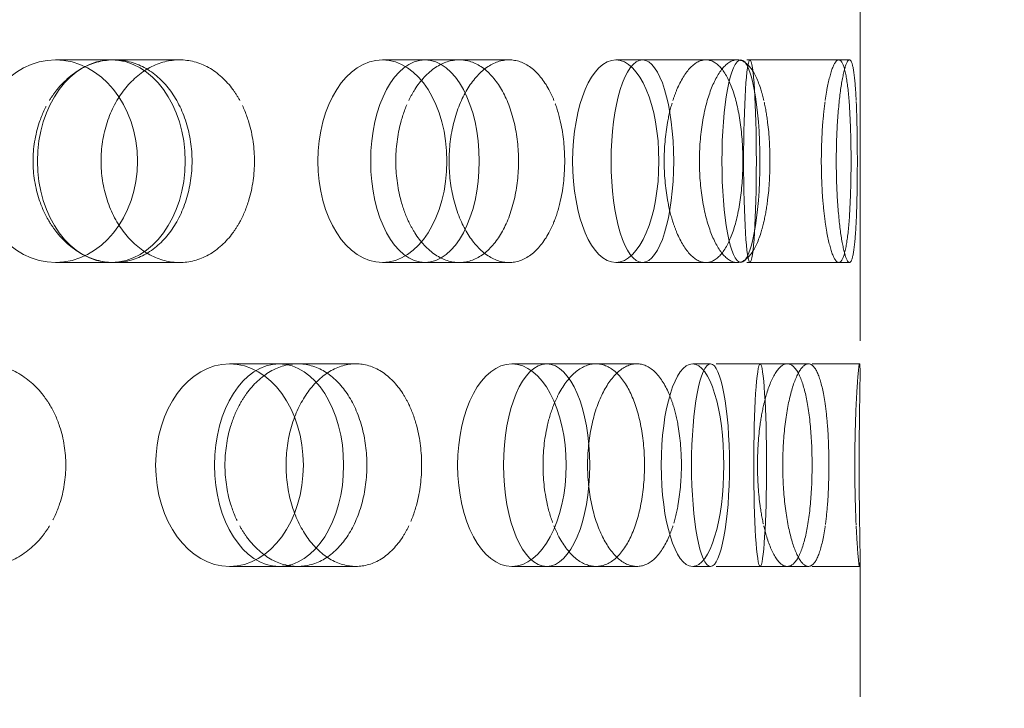
# Model space of a CAD drawing. Units: millimetres. Extents: x 4826 to 10681, y 10696 to 14892.
# Drawn here: x 7389 to 7437, y 12251 to 12285 of the extents above; entities that cross this region are included whole.
import ezdxf

# ---------------------------------------------------------------- set-up
doc = ezdxf.new("R2010")
doc.units = ezdxf.units.MM
doc.header["$LTSCALE"] = 44
doc.linetypes.add('DASHED', pattern=[0.2068, 0.1655, -0.0413])
doc.layers.add('Hidden (ISO)', color=1, linetype='DASHED', lineweight=18, true_color=0xff0000)
doc.layers.add('Symbol (ISO)', color=7, linetype='Continuous', lineweight=9)
doc.styles.add('Note Text (ISO)', font='tahoma.ttf')
doc.dimstyles.new('Default - Method 1b (ISO)$7', dxfattribs={"dimscale": 44, "dimtxt": 3.5, "dimasz": 2.5, "dimexe": 3.175, "dimexo": 0, "dimgap": 0.762, "dimtad": 1, "dimtoh": 1, "dimrnd": 1e-08, "dimtxsty": 'Note Text (ISO)', "dimcen": 0.09, "dimdle": 10, "dimclrd": 256, "dimclre": 256, "dimclrt": 256, "dimazin": 2, "dimtfac": 1, "dimtmove": 0, "dimatfit": 3, "dimfxl": 1, "dimtolj": 1, "dimlwd": -1, "dimlwe": -1, "dimarcsym": 0})

msp = doc.modelspace()

# ---------------------------------------------------------------- linework, layer by layer
at = {"layer": 'Hidden (ISO)', "ltscale": 2.654912}
msp.add_line((7430.369, 12288.42), (7430.369, 12267.501), dxfattribs=at)
at = {"layer": 'Hidden (ISO)', "ltscale": 0.624025}
for p, q in [((7393.551, 12282.961), (7390.661, 12282.961)), ((7410.583, 12282.961), (7406.794, 12282.961)), ((7422.761, 12282.961), (7418.311, 12282.961)), ((7429.318, 12282.961), (7424.488, 12282.961)), ((7393.551, 12272.961), (7390.661, 12272.961)), ((7410.583, 12272.961), (7406.794, 12272.961)), ((7422.761, 12272.961), (7418.311, 12272.961)), ((7429.318, 12272.961), (7424.488, 12272.961)), ((7405.484, 12267.961), (7401.695, 12267.961)), ((7419.355, 12267.961), (7414.905, 12267.961)), ((7427.819, 12267.961), (7422.989, 12267.961)), ((7405.484, 12257.961), (7401.695, 12257.961)), ((7419.355, 12257.961), (7414.905, 12257.961)), ((7427.819, 12257.961), (7422.989, 12257.961))]:
    msp.add_line(p, q, dxfattribs=at)
at = {"layer": 'Hidden (ISO)', "ltscale": 0.598909}
for p, q in [((7396.782, 12282.961), (7393.551, 12282.961)), ((7396.782, 12272.961), (7393.551, 12272.961))]:
    msp.add_line(p, q, dxfattribs=at)
at = {"layer": 'Hidden (ISO)', "ltscale": 0.370379}
for p, q in [((7413.048, 12282.961), (7410.583, 12282.961)), ((7413.048, 12272.961), (7410.583, 12272.961))]:
    msp.add_line(p, q, dxfattribs=at)
at = {"layer": 'Hidden (ISO)', "ltscale": 0.205889}
for p, q in [((7424.304, 12282.961), (7422.761, 12282.961)), ((7424.304, 12272.961), (7422.761, 12272.961))]:
    msp.add_line(p, q, dxfattribs=at)
at = {"layer": 'Hidden (ISO)', "ltscale": 0.066731}
for p, q in [((7429.844, 12282.961), (7429.318, 12282.961)), ((7429.844, 12272.961), (7429.318, 12272.961))]:
    msp.add_line(p, q, dxfattribs=at)
at = {"layer": 'Hidden (ISO)', "ltscale": 0.453699}
for p, q in [((7401.695, 12267.961), (7399.247, 12267.961)), ((7401.695, 12257.961), (7399.247, 12257.961))]:
    msp.add_line(p, q, dxfattribs=at)
at = {"layer": 'Hidden (ISO)', "ltscale": 0.258827}
for p, q in [((7414.905, 12267.961), (7413.183, 12267.961)), ((7414.905, 12257.961), (7413.183, 12257.961))]:
    msp.add_line(p, q, dxfattribs=at)
at = {"layer": 'Hidden (ISO)', "ltscale": 0.118563}
for p, q in [((7422.989, 12267.961), (7422.1, 12267.961)), ((7422.989, 12257.961), (7422.1, 12257.961))]:
    msp.add_line(p, q, dxfattribs=at)
at = {"layer": 'Hidden (ISO)', "ltscale": 0.321245}
for p, q in [((7430.346, 12267.961), (7427.819, 12267.961)), ((7430.346, 12257.961), (7427.819, 12257.961))]:
    msp.add_line(p, q, dxfattribs=at)
at = {"layer": 'Hidden (ISO)', "ltscale": 0.946651}
msp.add_line((7430.369, 12258.42), (7430.369, 12250.961), dxfattribs=at)
at = {"layer": 'Hidden (ISO)', "ltscale": 3.987158}
for centre, ratio in [((7390.661, 12277.961), 0.809017), ((7393.416, 12277.961), 0.728969), ((7406.794, 12277.961), 0.637424), ((7408.896, 12277.961), 0.535827), ((7418.311, 12277.961), 0.425779), ((7419.628, 12277.961), 0.309017), ((7424.488, 12277.961), 0.187381), ((7424.936, 12277.961), 0.062791), ((7399.247, 12262.961), 0.728969), ((7401.695, 12262.961), 0.637424), ((7413.183, 12262.961), 0.535827), ((7414.905, 12262.961), 0.425779), ((7422.1, 12262.961), 0.309017), ((7422.989, 12262.961), 0.187381), ((7425.438, 12262.961), 0.062791)]:
    msp.add_ellipse(centre, major_axis=(0, -5), ratio=ratio, dxfattribs=at)
at = {"layer": 'Hidden (ISO)', "ltscale": 3.172371}
for points, knots in [([(7390.363, 12280.961), (7390.48, 12281.153), (7390.607, 12281.332), (7391.097, 12281.94), (7391.548, 12282.325), (7392.529, 12282.835), (7393.059, 12282.961), (7394.044, 12282.961), (7394.566, 12282.835), (7395.519, 12282.324), (7395.95, 12281.939), (7396.627, 12281.051), (7396.918, 12280.489), (7397.304, 12279.258), (7397.399, 12278.589), (7397.399, 12277.961), (7397.399, 12277.333), (7397.304, 12276.663), (7396.918, 12275.432), (7396.627, 12274.87), (7395.95, 12273.982), (7395.519, 12273.597), (7394.566, 12273.086), (7394.044, 12272.961), (7393.059, 12272.961), (7392.529, 12273.086), (7391.548, 12273.596), (7391.097, 12273.981), (7390.607, 12274.589), (7390.48, 12274.768), (7390.363, 12274.961)], [1.8149, 1.8149, 1.8149, 1.8149, 1.884387, 1.884387, 2.072779, 2.072779, 2.261171, 2.261171, 2.449875, 2.449875, 2.638579, 2.638579, 2.826966, 2.826966, 3.015352, 3.015352, 3.015352, 3.203739, 3.203739, 3.392126, 3.392126, 3.58083, 3.58083, 3.769533, 3.769533, 3.957926, 3.957926, 4.146318, 4.146318, 4.215804, 4.215804, 4.215804, 4.215804]), ([(7399.754, 12280.961), (7399.649, 12281.153), (7399.535, 12281.332), (7399.09, 12281.94), (7398.675, 12282.325), (7397.759, 12282.835), (7397.257, 12282.961), (7396.306, 12282.961), (7395.794, 12282.835), (7394.844, 12282.324), (7394.407, 12281.939), (7393.713, 12281.051), (7393.41, 12280.489), (7393.007, 12279.258), (7392.907, 12278.589), (7392.907, 12277.961), (7392.907, 12277.333), (7393.007, 12276.663), (7393.41, 12275.432), (7393.713, 12274.87), (7394.407, 12273.982), (7394.844, 12273.597), (7395.794, 12273.086), (7396.306, 12272.961), (7397.257, 12272.961), (7397.759, 12273.086), (7398.675, 12273.596), (7399.09, 12273.981), (7399.535, 12274.589), (7399.649, 12274.768), (7399.754, 12274.961)], [1.8149, 1.8149, 1.8149, 1.8149, 1.884387, 1.884387, 2.072779, 2.072779, 2.261171, 2.261171, 2.449875, 2.449875, 2.638579, 2.638579, 2.826966, 2.826966, 3.015352, 3.015352, 3.015352, 3.203739, 3.203739, 3.392126, 3.392126, 3.58083, 3.58083, 3.769533, 3.769533, 3.957926, 3.957926, 4.146318, 4.146318, 4.215804, 4.215804, 4.215804, 4.215804]), ([(7408.097, 12280.961), (7408.189, 12281.153), (7408.289, 12281.332), (7408.674, 12281.94), (7409.028, 12282.325), (7409.793, 12282.835), (7410.203, 12282.961), (7410.964, 12282.961), (7411.365, 12282.835), (7412.092, 12282.324), (7412.419, 12281.939), (7412.931, 12281.051), (7413.151, 12280.489), (7413.441, 12279.258), (7413.512, 12278.589), (7413.512, 12277.961), (7413.512, 12277.333), (7413.441, 12276.663), (7413.151, 12275.432), (7412.931, 12274.87), (7412.419, 12273.982), (7412.092, 12273.597), (7411.365, 12273.086), (7410.964, 12272.961), (7410.203, 12272.961), (7409.793, 12273.086), (7409.028, 12273.596), (7408.674, 12273.981), (7408.289, 12274.589), (7408.189, 12274.768), (7408.097, 12274.961)], [1.8149, 1.8149, 1.8149, 1.8149, 1.884387, 1.884387, 2.072779, 2.072779, 2.261171, 2.261171, 2.449875, 2.449875, 2.638579, 2.638579, 2.826966, 2.826966, 3.015352, 3.015352, 3.015352, 3.203739, 3.203739, 3.392126, 3.392126, 3.58083, 3.58083, 3.769533, 3.769533, 3.957926, 3.957926, 4.146318, 4.146318, 4.215804, 4.215804, 4.215804, 4.215804]), ([(7415.261, 12280.961), (7415.183, 12281.153), (7415.099, 12281.332), (7414.771, 12281.94), (7414.465, 12282.325), (7413.782, 12282.835), (7413.406, 12282.961), (7412.689, 12282.961), (7412.301, 12282.835), (7411.577, 12282.324), (7411.242, 12281.939), (7410.708, 12281.051), (7410.474, 12280.489), (7410.163, 12279.258), (7410.085, 12278.589), (7410.085, 12277.961), (7410.085, 12277.333), (7410.163, 12276.663), (7410.474, 12275.432), (7410.708, 12274.87), (7411.242, 12273.982), (7411.577, 12273.597), (7412.301, 12273.086), (7412.689, 12272.961), (7413.406, 12272.961), (7413.782, 12273.086), (7414.465, 12273.596), (7414.771, 12273.981), (7415.099, 12274.589), (7415.183, 12274.768), (7415.261, 12274.961)], [1.8149, 1.8149, 1.8149, 1.8149, 1.884387, 1.884387, 2.072779, 2.072779, 2.261171, 2.261171, 2.449875, 2.449875, 2.638579, 2.638579, 2.826966, 2.826966, 3.015352, 3.015352, 3.015352, 3.203739, 3.203739, 3.392126, 3.392126, 3.58083, 3.58083, 3.769533, 3.769533, 3.957926, 3.957926, 4.146318, 4.146318, 4.215804, 4.215804, 4.215804, 4.215804]), ([(7421.132, 12280.961), (7421.194, 12281.153), (7421.26, 12281.332), (7421.516, 12281.94), (7421.75, 12282.325), (7422.251, 12282.835), (7422.517, 12282.961), (7423.005, 12282.961), (7423.259, 12282.835), (7423.716, 12282.324), (7423.918, 12281.939), (7424.234, 12281.051), (7424.367, 12280.489), (7424.543, 12279.258), (7424.586, 12278.589), (7424.586, 12277.961), (7424.586, 12277.333), (7424.543, 12276.663), (7424.367, 12275.432), (7424.234, 12274.87), (7423.918, 12273.982), (7423.716, 12273.597), (7423.259, 12273.086), (7423.005, 12272.961), (7422.517, 12272.961), (7422.251, 12273.086), (7421.75, 12273.596), (7421.516, 12273.981), (7421.26, 12274.589), (7421.194, 12274.768), (7421.132, 12274.961)], [1.8149, 1.8149, 1.8149, 1.8149, 1.884387, 1.884387, 2.072779, 2.072779, 2.261171, 2.261171, 2.449875, 2.449875, 2.638579, 2.638579, 2.826966, 2.826966, 3.015352, 3.015352, 3.015352, 3.203739, 3.203739, 3.392126, 3.392126, 3.58083, 3.58083, 3.769533, 3.769533, 3.957926, 3.957926, 4.146318, 4.146318, 4.215804, 4.215804, 4.215804, 4.215804]), ([(7425.619, 12280.961), (7425.574, 12281.153), (7425.526, 12281.332), (7425.335, 12281.94), (7425.156, 12282.325), (7424.75, 12282.835), (7424.523, 12282.961), (7424.086, 12282.961), (7423.846, 12282.835), (7423.393, 12282.324), (7423.181, 12281.939), (7422.841, 12281.051), (7422.691, 12280.489), (7422.49, 12279.258), (7422.44, 12278.589), (7422.44, 12277.961), (7422.44, 12277.333), (7422.49, 12276.663), (7422.691, 12275.432), (7422.841, 12274.87), (7423.181, 12273.982), (7423.393, 12273.597), (7423.846, 12273.086), (7424.086, 12272.961), (7424.523, 12272.961), (7424.75, 12273.086), (7425.156, 12273.596), (7425.335, 12273.981), (7425.526, 12274.589), (7425.574, 12274.768), (7425.619, 12274.961)], [1.8149, 1.8149, 1.8149, 1.8149, 1.884387, 1.884387, 2.072779, 2.072779, 2.261171, 2.261171, 2.449875, 2.449875, 2.638579, 2.638579, 2.826966, 2.826966, 3.015352, 3.015352, 3.015352, 3.203739, 3.203739, 3.392126, 3.392126, 3.58083, 3.58083, 3.769533, 3.769533, 3.957926, 3.957926, 4.146318, 4.146318, 4.215804, 4.215804, 4.215804, 4.215804]), ([(7428.65, 12280.961), (7428.677, 12281.153), (7428.706, 12281.332), (7428.817, 12281.94), (7428.916, 12282.325), (7429.121, 12282.835), (7429.226, 12282.961), (7429.411, 12282.961), (7429.502, 12282.835), (7429.659, 12282.324), (7429.725, 12281.939), (7429.823, 12281.051), (7429.863, 12280.489), (7429.914, 12279.258), (7429.925, 12278.589), (7429.925, 12277.961), (7429.925, 12277.333), (7429.914, 12276.663), (7429.863, 12275.432), (7429.823, 12274.87), (7429.725, 12273.982), (7429.659, 12273.597), (7429.502, 12273.086), (7429.411, 12272.961), (7429.226, 12272.961), (7429.121, 12273.086), (7428.916, 12273.596), (7428.817, 12273.981), (7428.706, 12274.589), (7428.677, 12274.768), (7428.65, 12274.961)], [1.8149, 1.8149, 1.8149, 1.8149, 1.884387, 1.884387, 2.072779, 2.072779, 2.261171, 2.261171, 2.449875, 2.449875, 2.638579, 2.638579, 2.826966, 2.826966, 3.015352, 3.015352, 3.015352, 3.203739, 3.203739, 3.392126, 3.392126, 3.58083, 3.58083, 3.769533, 3.769533, 3.957926, 3.957926, 4.146318, 4.146318, 4.215804, 4.215804, 4.215804, 4.215804]), ([(7430.177, 12280.961), (7430.168, 12281.153), (7430.158, 12281.332), (7430.117, 12281.94), (7430.076, 12282.325), (7429.972, 12282.835), (7429.909, 12282.961), (7429.779, 12282.961), (7429.702, 12282.835), (7429.55, 12282.324), (7429.474, 12281.939), (7429.349, 12281.051), (7429.292, 12280.489), (7429.215, 12279.258), (7429.195, 12278.589), (7429.195, 12277.961), (7429.195, 12277.333), (7429.215, 12276.663), (7429.292, 12275.432), (7429.349, 12274.87), (7429.474, 12273.982), (7429.55, 12273.597), (7429.702, 12273.086), (7429.779, 12272.961), (7429.909, 12272.961), (7429.972, 12273.086), (7430.076, 12273.596), (7430.117, 12273.981), (7430.158, 12274.589), (7430.168, 12274.768), (7430.177, 12274.961)], [1.8149, 1.8149, 1.8149, 1.8149, 1.884387, 1.884387, 2.072779, 2.072779, 2.261171, 2.261171, 2.449875, 2.449875, 2.638579, 2.638579, 2.826966, 2.826966, 3.015352, 3.015352, 3.015352, 3.203739, 3.203739, 3.392126, 3.392126, 3.58083, 3.58083, 3.769533, 3.769533, 3.957926, 3.957926, 4.146318, 4.146318, 4.215804, 4.215804, 4.215804, 4.215804]), ([(7390.363, 12259.961), (7390.247, 12259.768), (7390.12, 12259.589), (7389.626, 12258.981), (7389.168, 12258.596), (7388.156, 12258.086), (7387.602, 12257.961), (7386.555, 12257.961), (7385.993, 12258.086), (7384.952, 12258.597), (7384.473, 12258.982), (7383.715, 12259.87), (7383.384, 12260.432), (7382.945, 12261.663), (7382.836, 12262.333), (7382.836, 12263.589), (7382.945, 12264.258), (7383.384, 12265.489), (7383.715, 12266.051), (7384.473, 12266.939), (7384.952, 12267.324), (7385.993, 12267.835), (7386.555, 12267.961), (7387.602, 12267.961), (7388.156, 12267.835), (7389.168, 12267.325), (7389.626, 12266.94), (7390.12, 12266.332), (7390.247, 12266.153), (7390.363, 12265.961)], [0.307224, 0.307224, 0.307224, 0.307224, 0.376711, 0.376711, 0.565103, 0.565103, 0.753495, 0.753495, 0.942199, 0.942199, 1.130903, 1.130903, 1.319289, 1.319289, 1.507676, 1.507676, 1.696063, 1.696063, 1.884449, 1.884449, 2.073153, 2.073153, 2.261857, 2.261857, 2.45025, 2.45025, 2.638642, 2.638642, 2.708128, 2.708128, 2.708128, 2.708128]), ([(7399.754, 12259.961), (7399.859, 12259.768), (7399.973, 12259.589), (7400.414, 12258.981), (7400.82, 12258.596), (7401.7, 12258.086), (7402.174, 12257.961), (7403.054, 12257.961), (7403.519, 12258.086), (7404.366, 12258.597), (7404.748, 12258.982), (7405.347, 12259.87), (7405.605, 12260.432), (7405.945, 12261.663), (7406.029, 12262.333), (7406.029, 12263.589), (7405.945, 12264.258), (7405.605, 12265.489), (7405.347, 12266.051), (7404.748, 12266.939), (7404.366, 12267.324), (7403.519, 12267.835), (7403.054, 12267.961), (7402.174, 12267.961), (7401.7, 12267.835), (7400.82, 12267.325), (7400.414, 12266.94), (7399.973, 12266.332), (7399.859, 12266.153), (7399.754, 12265.961)], [0.307224, 0.307224, 0.307224, 0.307224, 0.376711, 0.376711, 0.565103, 0.565103, 0.753495, 0.753495, 0.942199, 0.942199, 1.130903, 1.130903, 1.319289, 1.319289, 1.507676, 1.507676, 1.696063, 1.696063, 1.884449, 1.884449, 2.073153, 2.073153, 2.261857, 2.261857, 2.45025, 2.45025, 2.638642, 2.638642, 2.708128, 2.708128, 2.708128, 2.708128]), ([(7408.097, 12259.961), (7408.005, 12259.768), (7407.905, 12259.589), (7407.515, 12258.981), (7407.152, 12258.596), (7406.347, 12258.086), (7405.904, 12257.961), (7405.063, 12257.961), (7404.61, 12258.086), (7403.766, 12258.597), (7403.377, 12258.982), (7402.758, 12259.87), (7402.487, 12260.432), (7402.127, 12261.663), (7402.038, 12262.333), (7402.038, 12263.589), (7402.127, 12264.258), (7402.487, 12265.489), (7402.758, 12266.051), (7403.377, 12266.939), (7403.766, 12267.324), (7404.61, 12267.835), (7405.063, 12267.961), (7405.904, 12267.961), (7406.347, 12267.835), (7407.152, 12267.325), (7407.515, 12266.94), (7407.905, 12266.332), (7408.005, 12266.153), (7408.097, 12265.961)], [0.307224, 0.307224, 0.307224, 0.307224, 0.376711, 0.376711, 0.565103, 0.565103, 0.753495, 0.753495, 0.942199, 0.942199, 1.130903, 1.130903, 1.319289, 1.319289, 1.507676, 1.507676, 1.696063, 1.696063, 1.884449, 1.884449, 2.073153, 2.073153, 2.261857, 2.261857, 2.45025, 2.45025, 2.638642, 2.638642, 2.708128, 2.708128, 2.708128, 2.708128]), ([(7415.261, 12259.961), (7415.338, 12259.768), (7415.422, 12259.589), (7415.745, 12258.981), (7416.041, 12258.596), (7416.679, 12258.086), (7417.02, 12257.961), (7417.649, 12257.961), (7417.979, 12258.086), (7418.576, 12258.597), (7418.843, 12258.982), (7419.26, 12259.87), (7419.438, 12260.432), (7419.673, 12261.663), (7419.73, 12262.333), (7419.73, 12263.589), (7419.673, 12264.258), (7419.438, 12265.489), (7419.26, 12266.051), (7418.843, 12266.939), (7418.576, 12267.324), (7417.979, 12267.835), (7417.649, 12267.961), (7417.02, 12267.961), (7416.679, 12267.835), (7416.041, 12267.325), (7415.745, 12266.94), (7415.422, 12266.332), (7415.338, 12266.153), (7415.261, 12265.961)], [0.307224, 0.307224, 0.307224, 0.307224, 0.376711, 0.376711, 0.565103, 0.565103, 0.753495, 0.753495, 0.942199, 0.942199, 1.130903, 1.130903, 1.319289, 1.319289, 1.507676, 1.507676, 1.696063, 1.696063, 1.884449, 1.884449, 2.073153, 2.073153, 2.261857, 2.261857, 2.45025, 2.45025, 2.638642, 2.638642, 2.708128, 2.708128, 2.708128, 2.708128]), ([(7421.132, 12259.961), (7421.071, 12259.768), (7421.004, 12259.589), (7420.742, 12258.981), (7420.498, 12258.596), (7419.949, 12258.086), (7419.645, 12257.961), (7419.064, 12257.961), (7418.747, 12258.086), (7418.154, 12258.597), (7417.878, 12258.982), (7417.438, 12259.87), (7417.244, 12260.432), (7416.986, 12261.663), (7416.922, 12262.333), (7416.922, 12263.589), (7416.986, 12264.258), (7417.244, 12265.489), (7417.438, 12266.051), (7417.878, 12266.939), (7418.154, 12267.324), (7418.747, 12267.835), (7419.064, 12267.961), (7419.645, 12267.961), (7419.949, 12267.835), (7420.498, 12267.325), (7420.742, 12266.94), (7421.004, 12266.332), (7421.071, 12266.153), (7421.132, 12265.961)], [0.307224, 0.307224, 0.307224, 0.307224, 0.376711, 0.376711, 0.565103, 0.565103, 0.753495, 0.753495, 0.942199, 0.942199, 1.130903, 1.130903, 1.319289, 1.319289, 1.507676, 1.507676, 1.696063, 1.696063, 1.884449, 1.884449, 2.073153, 2.073153, 2.261857, 2.261857, 2.45025, 2.45025, 2.638642, 2.638642, 2.708128, 2.708128, 2.708128, 2.708128]), ([(7425.619, 12259.961), (7425.664, 12259.768), (7425.712, 12259.589), (7425.897, 12258.981), (7426.065, 12258.596), (7426.42, 12258.086), (7426.607, 12257.961), (7426.946, 12257.961), (7427.12, 12258.086), (7427.43, 12258.597), (7427.565, 12258.982), (7427.773, 12259.87), (7427.861, 12260.432), (7427.975, 12261.663), (7428.002, 12262.333), (7428.002, 12263.589), (7427.975, 12264.258), (7427.861, 12265.489), (7427.773, 12266.051), (7427.565, 12266.939), (7427.43, 12267.324), (7427.12, 12267.835), (7426.946, 12267.961), (7426.607, 12267.961), (7426.42, 12267.835), (7426.065, 12267.325), (7425.897, 12266.94), (7425.712, 12266.332), (7425.664, 12266.153), (7425.619, 12265.961)], [0.307224, 0.307224, 0.307224, 0.307224, 0.376711, 0.376711, 0.565103, 0.565103, 0.753495, 0.753495, 0.942199, 0.942199, 1.130903, 1.130903, 1.319289, 1.319289, 1.507676, 1.507676, 1.696063, 1.696063, 1.884449, 1.884449, 2.073153, 2.073153, 2.261857, 2.261857, 2.45025, 2.45025, 2.638642, 2.638642, 2.708128, 2.708128, 2.708128, 2.708128]), ([(7428.65, 12259.961), (7428.623, 12259.768), (7428.593, 12259.589), (7428.476, 12258.981), (7428.365, 12258.596), (7428.108, 12258.086), (7427.962, 12257.961), (7427.676, 12257.961), (7427.517, 12258.086), (7427.212, 12258.597), (7427.067, 12258.982), (7426.833, 12259.87), (7426.728, 12260.432), (7426.588, 12261.663), (7426.553, 12262.333), (7426.553, 12263.589), (7426.588, 12264.258), (7426.728, 12265.489), (7426.833, 12266.051), (7427.067, 12266.939), (7427.212, 12267.324), (7427.517, 12267.835), (7427.676, 12267.961), (7427.962, 12267.961), (7428.108, 12267.835), (7428.365, 12267.325), (7428.476, 12266.94), (7428.593, 12266.332), (7428.623, 12266.153), (7428.65, 12265.961)], [0.307224, 0.307224, 0.307224, 0.307224, 0.376711, 0.376711, 0.565103, 0.565103, 0.753495, 0.753495, 0.942199, 0.942199, 1.130903, 1.130903, 1.319289, 1.319289, 1.507676, 1.507676, 1.696063, 1.696063, 1.884449, 1.884449, 2.073153, 2.073153, 2.261857, 2.261857, 2.45025, 2.45025, 2.638642, 2.638642, 2.708128, 2.708128, 2.708128, 2.708128]), ([(7430.177, 12259.961), (7430.186, 12259.768), (7430.196, 12259.589), (7430.231, 12258.981), (7430.261, 12258.596), (7430.311, 12258.086), (7430.333, 12257.961), (7430.36, 12257.961), (7430.368, 12258.086), (7430.37, 12258.597), (7430.365, 12258.982), (7430.351, 12259.87), (7430.342, 12260.432), (7430.329, 12261.663), (7430.325, 12262.333), (7430.325, 12263.589), (7430.329, 12264.258), (7430.342, 12265.489), (7430.351, 12266.051), (7430.365, 12266.939), (7430.37, 12267.324), (7430.368, 12267.835), (7430.36, 12267.961), (7430.333, 12267.961), (7430.311, 12267.835), (7430.261, 12267.325), (7430.231, 12266.94), (7430.196, 12266.332), (7430.186, 12266.153), (7430.177, 12265.961)], [0.307224, 0.307224, 0.307224, 0.307224, 0.376711, 0.376711, 0.565103, 0.565103, 0.753495, 0.753495, 0.942199, 0.942199, 1.130903, 1.130903, 1.319289, 1.319289, 1.507676, 1.507676, 1.696063, 1.696063, 1.884449, 1.884449, 2.073153, 2.073153, 2.261857, 2.261857, 2.45025, 2.45025, 2.638642, 2.638642, 2.708128, 2.708128, 2.708128, 2.708128])]:
    msp.add_open_spline(points, degree=3, knots=knots, dxfattribs=at)
at = {"layer": 'Hidden (ISO)', "ltscale": 0.816544}
for points, knots in [([(7390.363, 12274.961), (7390.164, 12275.29), (7389.992, 12275.658), (7389.654, 12276.663), (7389.551, 12277.333), (7389.551, 12278.588), (7389.654, 12279.258), (7389.992, 12280.263), (7390.164, 12280.631), (7390.363, 12280.961)], [1.200452, 1.200452, 1.200452, 1.200452, 1.3193209, 1.3193209, 1.5076761, 1.5076761, 1.6960314, 1.6960314, 1.8149003, 1.8149003, 1.8149003, 1.8149003]), ([(7399.754, 12274.961), (7399.934, 12275.29), (7400.088, 12275.658), (7400.389, 12276.663), (7400.48, 12277.333), (7400.48, 12278.588), (7400.389, 12279.258), (7400.088, 12280.263), (7399.934, 12280.631), (7399.754, 12280.961)], [1.200452, 1.200452, 1.200452, 1.200452, 1.3193209, 1.3193209, 1.5076761, 1.5076761, 1.6960314, 1.6960314, 1.8149003, 1.8149003, 1.8149003, 1.8149003]), ([(7408.097, 12274.961), (7407.94, 12275.29), (7407.804, 12275.658), (7407.537, 12276.663), (7407.456, 12277.333), (7407.456, 12278.588), (7407.537, 12279.258), (7407.804, 12280.263), (7407.94, 12280.631), (7408.097, 12280.961)], [1.200452, 1.200452, 1.200452, 1.200452, 1.3193209, 1.3193209, 1.5076761, 1.5076761, 1.6960314, 1.6960314, 1.8149003, 1.8149003, 1.8149003, 1.8149003]), ([(7415.261, 12274.961), (7415.393, 12275.29), (7415.506, 12275.658), (7415.726, 12276.663), (7415.792, 12277.333), (7415.792, 12278.588), (7415.726, 12279.258), (7415.506, 12280.263), (7415.393, 12280.631), (7415.261, 12280.961)], [1.200452, 1.200452, 1.200452, 1.200452, 1.3193209, 1.3193209, 1.5076761, 1.5076761, 1.6960314, 1.6960314, 1.8149003, 1.8149003, 1.8149003, 1.8149003]), ([(7421.132, 12274.961), (7421.027, 12275.29), (7420.936, 12275.658), (7420.757, 12276.663), (7420.702, 12277.333), (7420.702, 12278.588), (7420.757, 12279.258), (7420.936, 12280.263), (7421.027, 12280.631), (7421.132, 12280.961)], [1.200452, 1.200452, 1.200452, 1.200452, 1.3193209, 1.3193209, 1.5076761, 1.5076761, 1.6960314, 1.6960314, 1.8149003, 1.8149003, 1.8149003, 1.8149003]), ([(7425.619, 12274.961), (7425.695, 12275.29), (7425.76, 12275.658), (7425.886, 12276.663), (7425.923, 12277.333), (7425.923, 12278.588), (7425.886, 12279.258), (7425.76, 12280.263), (7425.695, 12280.631), (7425.619, 12280.961)], [1.200452, 1.200452, 1.200452, 1.200452, 1.3193209, 1.3193209, 1.5076761, 1.5076761, 1.6960314, 1.6960314, 1.8149003, 1.8149003, 1.8149003, 1.8149003]), ([(7428.65, 12274.961), (7428.604, 12275.29), (7428.563, 12275.658), (7428.482, 12276.663), (7428.457, 12277.333), (7428.457, 12278.588), (7428.482, 12279.258), (7428.563, 12280.263), (7428.604, 12280.631), (7428.65, 12280.961)], [1.200452, 1.200452, 1.200452, 1.200452, 1.3193209, 1.3193209, 1.5076761, 1.5076761, 1.6960314, 1.6960314, 1.8149003, 1.8149003, 1.8149003, 1.8149003]), ([(7430.177, 12274.961), (7430.193, 12275.29), (7430.205, 12275.658), (7430.229, 12276.663), (7430.235, 12277.333), (7430.235, 12278.588), (7430.229, 12279.258), (7430.205, 12280.263), (7430.193, 12280.631), (7430.177, 12280.961)], [1.200452, 1.200452, 1.200452, 1.200452, 1.3193209, 1.3193209, 1.5076761, 1.5076761, 1.6960314, 1.6960314, 1.8149003, 1.8149003, 1.8149003, 1.8149003]), ([(7390.363, 12265.961), (7390.563, 12265.631), (7390.734, 12265.263), (7391.069, 12264.258), (7391.169, 12263.588), (7391.169, 12262.961), (7391.169, 12262.333), (7391.069, 12261.663), (7390.734, 12260.658), (7390.563, 12260.29), (7390.363, 12259.961)], [2.7081281, 2.7081281, 2.7081281, 2.7081281, 2.826997, 2.826997, 3.0153523, 3.0153523, 3.0153523, 3.2037075, 3.2037075, 3.3225764, 3.3225764, 3.3225764, 3.3225764]), ([(7399.754, 12265.961), (7399.574, 12265.631), (7399.419, 12265.263), (7399.114, 12264.258), (7399.022, 12263.588), (7399.022, 12262.961), (7399.022, 12262.333), (7399.114, 12261.663), (7399.419, 12260.658), (7399.574, 12260.29), (7399.754, 12259.961)], [2.7081281, 2.7081281, 2.7081281, 2.7081281, 2.826997, 2.826997, 3.0153523, 3.0153523, 3.0153523, 3.2037075, 3.2037075, 3.3225764, 3.3225764, 3.3225764, 3.3225764]), ([(7408.097, 12265.961), (7408.255, 12265.631), (7408.389, 12265.263), (7408.652, 12264.258), (7408.731, 12263.588), (7408.731, 12262.961), (7408.731, 12262.333), (7408.652, 12261.663), (7408.389, 12260.658), (7408.255, 12260.29), (7408.097, 12259.961)], [2.7081281, 2.7081281, 2.7081281, 2.7081281, 2.826997, 2.826997, 3.0153523, 3.0153523, 3.0153523, 3.2037075, 3.2037075, 3.3225764, 3.3225764, 3.3225764, 3.3225764]), ([(7415.261, 12265.961), (7415.129, 12265.631), (7415.014, 12265.263), (7414.789, 12264.258), (7414.721, 12263.588), (7414.721, 12262.961), (7414.721, 12262.333), (7414.789, 12261.663), (7415.014, 12260.658), (7415.129, 12260.29), (7415.261, 12259.961)], [2.7081281, 2.7081281, 2.7081281, 2.7081281, 2.826997, 2.826997, 3.0153523, 3.0153523, 3.0153523, 3.2037075, 3.2037075, 3.3225764, 3.3225764, 3.3225764, 3.3225764]), ([(7421.132, 12265.961), (7421.237, 12265.631), (7421.327, 12265.263), (7421.501, 12264.258), (7421.553, 12263.588), (7421.553, 12262.961), (7421.553, 12262.333), (7421.501, 12261.663), (7421.327, 12260.658), (7421.237, 12260.29), (7421.132, 12259.961)], [2.7081281, 2.7081281, 2.7081281, 2.7081281, 2.826997, 2.826997, 3.0153523, 3.0153523, 3.0153523, 3.2037075, 3.2037075, 3.3225764, 3.3225764, 3.3225764, 3.3225764]), ([(7425.619, 12265.961), (7425.543, 12265.631), (7425.476, 12265.263), (7425.345, 12264.258), (7425.305, 12263.588), (7425.305, 12262.961), (7425.305, 12262.333), (7425.345, 12261.663), (7425.476, 12260.658), (7425.543, 12260.29), (7425.619, 12259.961)], [2.7081281, 2.7081281, 2.7081281, 2.7081281, 2.826997, 2.826997, 3.0153523, 3.0153523, 3.0153523, 3.2037075, 3.2037075, 3.3225764, 3.3225764, 3.3225764, 3.3225764]), ([(7428.65, 12265.961), (7428.696, 12265.631), (7428.735, 12265.263), (7428.81, 12264.258), (7428.832, 12263.588), (7428.832, 12262.961), (7428.832, 12262.333), (7428.81, 12261.663), (7428.735, 12260.658), (7428.696, 12260.29), (7428.65, 12259.961)], [2.7081281, 2.7081281, 2.7081281, 2.7081281, 2.826997, 2.826997, 3.0153523, 3.0153523, 3.0153523, 3.2037075, 3.2037075, 3.3225764, 3.3225764, 3.3225764, 3.3225764]), ([(7430.177, 12265.961), (7430.162, 12265.631), (7430.148, 12265.263), (7430.119, 12264.258), (7430.109, 12263.588), (7430.109, 12262.961), (7430.109, 12262.333), (7430.119, 12261.663), (7430.148, 12260.658), (7430.162, 12260.29), (7430.177, 12259.961)], [2.7081281, 2.7081281, 2.7081281, 2.7081281, 2.826997, 2.826997, 3.0153523, 3.0153523, 3.0153523, 3.2037075, 3.2037075, 3.3225764, 3.3225764, 3.3225764, 3.3225764])]:
    msp.add_open_spline(points, degree=3, knots=knots, dxfattribs=at)

# ---------------------------------------------------------------- leaders
at = {"layer": 'Symbol (ISO)', "annotation_type": 0, "has_hookline": 1, "hookline_direction": 0}
msp.add_leader([(7333.319, 12448.961), (7780.579, 12039.583), (7824.579, 12039.583)], dimstyle='Default - Method 1b (ISO)$7', override={"dimasz": 1, "dimtad": 0, "dimldrblk": 'DotSmall'}, dxfattribs=at)

doc.saveas('drawing.dxf')
